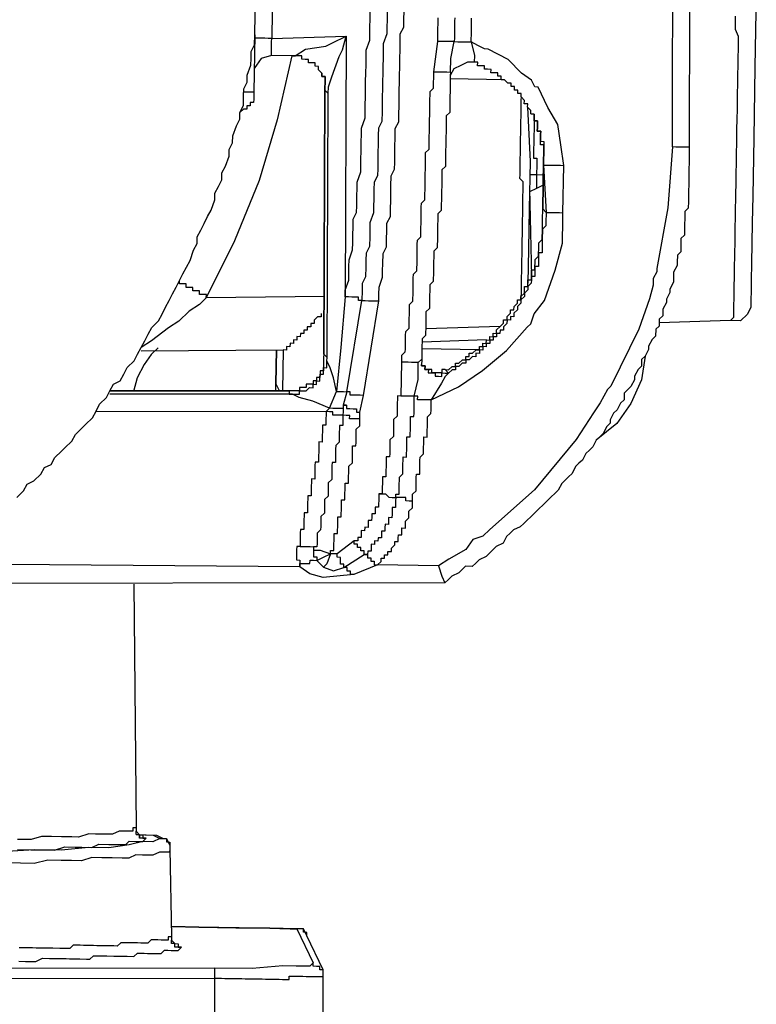
# Model space of a CAD drawing. Units: inches. Extents: x -84 to 88, y -6 to 113.
# Drawn here: x 11 to 12, y 79 to 80 of the extents above; entities that cross this region are included whole.
import ezdxf

# ---------------------------------------------------------------- set-up
doc = ezdxf.new("R2010")
doc.units = ezdxf.units.IN
doc.header["$MEASUREMENT"] = 0

# ---------------------------------------------------------------- blocks, each defined once
blk = doc.blocks.new('PeakFlow C top')
at = {"color": 9, "flags": 128}
for points in [[(-19.9431, 41.3855), (-19.9354, 41.3929), (-19.9315, 41.4003), (-19.9239, 41.404), (-19.9163, 41.4114), (-19.9124, 41.4188), (-19.9048, 41.4224), (-19.9009, 41.4299), (-19.8933, 41.4373), (-19.8895, 41.441), (-19.8818, 41.4484), (-19.8779, 41.4558), (-19.8703, 41.4632), (-19.8665, 41.4669), (-19.8588, 41.4743), (-19.8549, 41.4817), (-19.851, 41.4892), (-19.8434, 41.4966), (-19.8395, 41.504), (-19.8356, 41.5115), (-19.828, 41.5151), (-19.8241, 41.5226), (-19.8202, 41.53), (-19.8126, 41.5374), (-19.8087, 41.5449), (-19.8048, 41.5523), (-19.8009, 41.5598), (-19.797, 41.5672), (-19.7931, 41.5747), (-19.7855, 41.5821), (-19.7816, 41.5895), (-19.7777, 41.597), (-19.7738, 41.6044), (-19.7699, 41.6119), (-19.766, 41.6193), (-19.7622, 41.6268), (-19.7583, 41.6342), (-19.7544, 41.6417), (-19.7505, 41.6491), (-19.7465, 41.6603), (-19.7426, 41.6678), (-19.7425, 41.6753), (-19.7386, 41.6828), (-19.7347, 41.6902), (-19.7309, 41.6977), (-19.727, 41.7051), (-19.723, 41.7163), (-19.7229, 41.7239), (-19.719, 41.7313), (-19.7151, 41.7388), (-19.715, 41.7463), (-19.7111, 41.7537), (-19.7071, 41.7649), (-19.707, 41.7725), (-19.7031, 41.7799), (-19.703, 41.7874), (-19.699, 41.7986), (-19.6951, 41.8061), (-19.695, 41.8136), (-19.6911, 41.8211), (-19.6909, 41.8323), (-19.6908, 41.8399), (-19.6869, 41.8473), (-19.6868, 41.8548), (-19.6828, 41.866), (-19.6827, 41.8736), (-19.6826, 41.8811), (-19.6787, 41.8885), (-19.6785, 41.8998), (-19.6783, 41.9073), (-19.6782, 41.9148), (-19.678, 41.9261)], [(-19.1947, 42.2599), (-19.1956, 41.7749), (-19.1957, 41.7711), (-19.1958, 41.7636), (-19.1959, 41.7561), (-19.196, 41.7523), (-19.1961, 41.7448), (-19.1962, 41.7373), (-19.1963, 41.7335), (-19.1964, 41.726), (-19.1965, 41.7223), (-19.1966, 41.7147), (-19.1968, 41.7072), (-19.2006, 41.7035), (-19.2007, 41.696), (-19.2008, 41.6885), (-19.2009, 41.6847), (-19.201, 41.6772), (-19.2049, 41.6735), (-19.205, 41.666), (-19.2051, 41.6585), (-19.2089, 41.6548), (-19.2091, 41.6473), (-19.2091, 41.6435), (-19.213, 41.6361), (-19.2132, 41.6285), (-19.2132, 41.6248), (-19.2171, 41.6173), (-19.2172, 41.6136), (-19.2211, 41.6061), (-19.2211, 41.6024), (-19.225, 41.5949), (-19.2252, 41.5874), (-19.229, 41.5837), (-19.2291, 41.5762), (-19.2329, 41.5725), (-19.2331, 41.565), (-19.2369, 41.5613), (-19.2408, 41.5538), (-19.2408, 41.5501), (-19.2447, 41.5426), (-19.2486, 41.5389), (-19.2487, 41.5314), (-19.2525, 41.5277), (-19.2564, 41.5203), (-19.2565, 41.5165), (-19.2604, 41.509), (-19.2642, 41.5053), (-19.268, 41.5017), (-19.2681, 41.4941), (-19.272, 41.4904), (-19.2758, 41.483), (-19.2797, 41.4793), (-19.2836, 41.4718), (-19.2836, 41.4681), (-19.2874, 41.4644), (-19.2913, 41.4569), (-19.2952, 41.4532), (-19.299, 41.4495), (-19.3029, 41.4421), (-19.3067, 41.4384), (-19.3105, 41.4347), (-19.3144, 41.4273), (-19.3182, 41.4236), (-19.3221, 41.4199), (-19.3259, 41.4124), (-19.3298, 41.4087), (-19.3336, 41.405), (-19.3374, 41.4013), (-19.3413, 41.3939), (-19.3451, 41.3902), (-19.349, 41.3865), (-19.3528, 41.3828), (-19.3566, 41.3791), (-19.3643, 41.3717), (-19.3681, 41.368), (-19.3719, 41.3643), (-19.3757, 41.3606), (-19.3795, 41.3569), (-19.3834, 41.3532), (-19.391, 41.3496), (-19.3948, 41.3459), (-19.3986, 41.3422), (-19.4025, 41.3348), (-19.4101, 41.3312), (-19.4139, 41.3275), (-19.4177, 41.3238), (-19.4215, 41.3201), (-19.4291, 41.3164), (-19.433, 41.3127), (-19.4368, 41.3091), (-19.4443, 41.3092), (-19.4481, 41.3055), (-19.4519, 41.3018), (-19.4595, 41.2982), (-19.4634, 41.2945), (-19.4672, 41.2908), (-20.0726, 41.29)], [(-19.2144, 41.7752), (-19.2193, 41.7076), (-19.2318, 41.6401), (-19.2318, 41.6364), (-19.2357, 41.6289), (-19.2358, 41.6214), (-19.2399, 41.6064), (-19.2517, 41.5728), (-19.2829, 41.5094), (-19.2867, 41.5057), (-19.2906, 41.4983), (-19.2945, 41.4908), (-19.3022, 41.4797), (-19.3215, 41.4499), (-19.3676, 41.3943), (-19.4173, 41.3501), (-19.4249, 41.3427), (-19.4363, 41.3391), (-19.444, 41.328), (-19.463, 41.317), (-19.4744, 41.3097), (-19.542, 41.3109), (-19.5382, 41.3146), (-19.5381, 41.3183), (-19.5344, 41.3183), (-19.5343, 41.322), (-19.5306, 41.322), (-19.5305, 41.3257), (-19.5267, 41.3257), (-19.5267, 41.3294), (-19.5228, 41.3331), (-19.5228, 41.3369), (-19.519, 41.3368), (-19.519, 41.3406), (-19.5189, 41.3443), (-19.5151, 41.3443), (-19.5151, 41.348), (-19.515, 41.3518), (-19.5112, 41.3517), (-19.5112, 41.3555), (-19.5111, 41.3592), (-19.5073, 41.3629), (-19.5072, 41.3667), (-19.5072, 41.3704), (-19.5033, 41.3741), (-19.5033, 41.3779), (-19.5032, 41.3816), (-19.5031, 41.3854), (-19.5031, 41.3892), (-19.4992, 41.3929), (-19.4992, 41.3966), (-19.4991, 41.4004), (-19.4991, 41.4041), (-19.499, 41.4079), (-19.4989, 41.4117), (-19.4952, 41.4116), (-19.4951, 41.4153), (-19.495, 41.4191), (-19.495, 41.4229), (-19.4949, 41.4266), (-19.4948, 41.4304), (-19.491, 41.4341), (-19.4909, 41.4378), (-19.4909, 41.4416), (-19.4908, 41.4454), (-19.4908, 41.4491), (-19.4907, 41.4529), (-19.4869, 41.4528), (-19.4869, 41.4566), (-19.4868, 41.4603), (-19.4867, 41.4641), (-19.4867, 41.4678), (-19.4866, 41.4716), (-19.4865, 41.4754), (-19.4827, 41.4791), (-19.4826, 41.4828), (-19.4826, 41.4866), (-19.4825, 41.4903), (-19.4825, 41.4941), (-19.4521, 41.5086), (-19.4255, 41.5269), (-19.3988, 41.549), (-19.3758, 41.575), (-19.3719, 41.5787), (-19.368, 41.5899), (-19.3565, 41.6047), (-19.3446, 41.6383), (-19.3366, 41.6683), (-19.3364, 41.6758), (-19.3362, 41.6871), (-19.3361, 41.6946), (-19.336, 41.7021), (-19.3351, 41.7547), (-19.3384, 41.7774), (-19.3418, 41.8), (-19.3527, 41.819), (-19.3636, 41.8417), (-19.3674, 41.8418), (-19.371, 41.8494), (-19.3822, 41.8571), (-19.3969, 41.8724), (-19.4193, 41.884), (-19.4231, 41.8841), (-19.4305, 41.888), (-19.438, 41.8919), (-19.4379, 41.8956), (-19.4378, 41.8994), (-19.4378, 41.9032), (-19.4377, 41.9069), (-19.4376, 41.9107), (-19.4376, 41.9144), (-19.4375, 41.9182)], [(-19.4751, 41.9188), (-19.4752, 41.9151), (-19.4752, 41.9113), (-19.4753, 41.9076), (-19.4754, 41.9038), (-19.4754, 41.9001), (-19.4755, 41.8963), (-19.4756, 41.8925), (-19.4799, 41.8588), (-19.48, 41.855), (-19.48, 41.8513), (-19.4801, 41.8475), (-19.4802, 41.8437), (-19.4802, 41.84), (-19.484, 41.8363), (-19.4841, 41.8325), (-19.4842, 41.8288), (-19.4842, 41.825), (-19.4843, 41.8212), (-19.4844, 41.8175), (-19.4844, 41.8137), (-19.4845, 41.81), (-19.4846, 41.8062), (-19.4846, 41.8024), (-19.4847, 41.7987), (-19.4848, 41.7949), (-19.4848, 41.7912), (-19.4849, 41.7874), (-19.485, 41.7837), (-19.485, 41.7799), (-19.4851, 41.7761), (-19.4852, 41.7724), (-19.489, 41.7687), (-19.489, 41.7649), (-19.4891, 41.7612), (-19.4892, 41.7574), (-19.4892, 41.7536), (-19.4893, 41.7499), (-19.4894, 41.7461), (-19.4894, 41.7424), (-19.4895, 41.7386), (-19.4896, 41.7349), (-19.4896, 41.7311), (-19.4897, 41.7273), (-19.4898, 41.7236), (-19.4898, 41.7198), (-19.4899, 41.7161), (-19.4937, 41.7124), (-19.4938, 41.7086), (-19.4938, 41.7048), (-19.4939, 41.7011), (-19.494, 41.6973), (-19.494, 41.6936), (-19.4941, 41.6898), (-19.4942, 41.6861), (-19.4942, 41.6823), (-19.4943, 41.6785), (-19.4944, 41.6748), (-19.4982, 41.6711), (-19.4983, 41.6673), (-19.4983, 41.6636), (-19.4984, 41.6598), (-19.4984, 41.656), (-19.4985, 41.6523), (-19.4986, 41.6485), (-19.4986, 41.6448), (-19.4987, 41.641), (-19.4988, 41.6373), (-19.5026, 41.6336), (-19.5027, 41.6298), (-19.5027, 41.626), (-19.5028, 41.6223), (-19.5029, 41.6185), (-19.5029, 41.6148), (-19.503, 41.611), (-19.5031, 41.6072), (-19.5031, 41.6035), (-19.5069, 41.5998), (-19.507, 41.596), (-19.5071, 41.5923), (-19.5071, 41.5885), (-19.5072, 41.5848), (-19.5073, 41.581), (-19.5073, 41.5772), (-19.5074, 41.5735), (-19.5112, 41.5698), (-19.5113, 41.566), (-19.5114, 41.5623), (-19.5114, 41.5585), (-19.5115, 41.5548), (-19.5115, 41.551), (-19.5116, 41.5472), (-19.5154, 41.5435), (-19.5155, 41.5398), (-19.5156, 41.536), (-19.5162, 41.4984), (-19.52, 41.4985), (-19.52, 41.4947), (-19.5201, 41.491), (-19.5202, 41.4872), (-19.5202, 41.4835), (-19.5203, 41.4797), (-19.5204, 41.4759), (-19.5242, 41.4723), (-19.5243, 41.4685), (-19.5243, 41.4647), (-19.5244, 41.461), (-19.5245, 41.4572), (-19.5245, 41.4535), (-19.5283, 41.4498), (-19.5284, 41.446), (-19.5285, 41.4422), (-19.5285, 41.4385), (-19.5286, 41.4347), (-19.5287, 41.431), (-19.5324, 41.431), (-19.5325, 41.4273), (-19.5326, 41.4235), (-19.5326, 41.4198), (-19.5327, 41.416), (-19.5328, 41.4122), (-19.5328, 41.4085), (-19.5366, 41.4085), (-19.5366, 41.4048), (-19.5367, 41.401), (-19.5368, 41.3973), (-19.5368, 41.3935), (-19.5369, 41.3897), (-19.5407, 41.3898), (-19.5407, 41.3861), (-19.5408, 41.3823), (-19.5409, 41.3785), (-19.5409, 41.3748), (-19.5447, 41.3748), (-19.5447, 41.3711), (-19.5448, 41.3673), (-19.5486, 41.3674), (-19.5486, 41.3636), (-19.5487, 41.3599), (-19.5525, 41.3599), (-19.5525, 41.3562), (-19.5526, 41.3524), (-19.5563, 41.3525), (-19.5564, 41.3487), (-19.5602, 41.3488), (-19.5602, 41.345), (-19.5603, 41.3413), (-19.5641, 41.3413), (-19.5641, 41.3376), (-19.5679, 41.3376), (-19.5869, 41.3229), (-19.5945, 41.3231), (-19.5944, 41.3268), (-19.5906, 41.3268), (-19.5906, 41.3305), (-19.5905, 41.3343), (-19.5904, 41.338), (-19.5904, 41.3418), (-19.5903, 41.3456), (-19.5865, 41.3455), (-19.5865, 41.3492), (-19.5864, 41.353), (-19.5864, 41.3568), (-19.5863, 41.3605), (-19.5862, 41.3643), (-19.5825, 41.3642), (-19.5824, 41.368), (-19.5823, 41.3717), (-19.5823, 41.3755), (-19.5822, 41.3793), (-19.5821, 41.383), (-19.5784, 41.3829), (-19.5783, 41.3867), (-19.5783, 41.3905), (-19.5782, 41.3942), (-19.5781, 41.398), (-19.5781, 41.4017), (-19.5743, 41.4017), (-19.5742, 41.4054), (-19.5742, 41.4092), (-19.5741, 41.413), (-19.574, 41.4167), (-19.574, 41.4205), (-19.5701, 41.4242), (-19.5701, 41.4279), (-19.57, 41.4317), (-19.57, 41.4354), (-19.5699, 41.4392), (-19.5698, 41.443), (-19.5661, 41.4429), (-19.566, 41.4467), (-19.5659, 41.4504), (-19.5659, 41.4542), (-19.5658, 41.4579), (-19.5657, 41.4617), (-19.5619, 41.4654), (-19.5618, 41.4691), (-19.5618, 41.4729), (-19.5617, 41.4804), (-19.5576, 41.4991), (-19.5407, 41.6041), (-19.5406, 41.6117), (-19.5404, 41.6192), (-19.5365, 41.6304), (-19.5364, 41.6379), (-19.5362, 41.6454), (-19.536, 41.6567), (-19.5321, 41.6642), (-19.532, 41.6717), (-19.5318, 41.6829), (-19.5317, 41.6905), (-19.5278, 41.6979), (-19.5277, 41.7054), (-19.5275, 41.7167), (-19.5273, 41.7242), (-19.5272, 41.7317), (-19.527, 41.743), (-19.5231, 41.7505), (-19.523, 41.758), (-19.5228, 41.7693), (-19.5227, 41.7768), (-19.5225, 41.7843), (-19.5224, 41.7956), (-19.5185, 41.803), (-19.5183, 41.8106), (-19.5181, 41.8218), (-19.518, 41.8293), (-19.5179, 41.8369), (-19.5177, 41.8481), (-19.5176, 41.8557), (-19.5174, 41.8632), (-19.5172, 41.8745), (-19.5171, 41.882), (-19.517, 41.8895), (-19.5168, 41.9008), (-19.5129, 41.9082), (-19.5128, 41.9157), (-19.5126, 41.927)], [(-19.5576, 41.4991), (-19.5613, 41.4992), (-19.5651, 41.4993), (-19.5688, 41.4993), (-19.5726, 41.4994), (-19.5725, 41.5032), (-19.5763, 41.5032), (-19.5595, 41.6045), (-19.5633, 41.6045), (-19.5632, 41.6083), (-19.567, 41.6084), (-19.5707, 41.6084), (-19.5745, 41.6085), (-19.5782, 41.6085), (-19.5781, 41.6161), (-19.5741, 41.6273), (-19.574, 41.6348), (-19.5739, 41.6423), (-19.5738, 41.6498), (-19.5698, 41.661), (-19.5697, 41.6686), (-19.5695, 41.6761), (-19.5693, 41.6874), (-19.5692, 41.6949), (-19.5653, 41.7023), (-19.5652, 41.7098), (-19.565, 41.7211), (-19.5649, 41.7286), (-19.5647, 41.7362), (-19.5608, 41.7474), (-19.5607, 41.7549), (-19.5605, 41.7624), (-19.5604, 41.7699), (-19.5602, 41.7812), (-19.5601, 41.7887), (-19.5599, 41.7962), (-19.556, 41.8074), (-19.5559, 41.815), (-19.5557, 41.8225), (-19.5556, 41.83), (-19.5554, 41.8413), (-19.5553, 41.8488), (-19.5551, 41.8563), (-19.5549, 41.8676), (-19.5548, 41.8751), (-19.5547, 41.8826), (-19.5507, 41.8938), (-19.5506, 41.9014), (-19.5505, 41.9089), (-19.5503, 41.9164), (-19.5501, 41.9277)], [(-19.5314, 41.9273), (-19.5315, 41.9161), (-19.5317, 41.9085), (-19.5318, 41.901), (-19.5358, 41.8898), (-19.5359, 41.8823), (-19.536, 41.8748), (-19.5362, 41.8635), (-19.5363, 41.856), (-19.5365, 41.8485), (-19.5366, 41.841), (-19.5368, 41.8297), (-19.5369, 41.8222), (-19.5371, 41.8146), (-19.5373, 41.8034), (-19.5411, 41.7959), (-19.5413, 41.7884), (-19.5415, 41.7771), (-19.5416, 41.7696), (-19.5417, 41.7621), (-19.5419, 41.7508), (-19.5421, 41.7433), (-19.5459, 41.7358), (-19.5461, 41.7283), (-19.5463, 41.717), (-19.5464, 41.7095), (-19.5465, 41.702), (-19.5505, 41.6908), (-19.5506, 41.6833), (-19.5507, 41.6758), (-19.5509, 41.6645), (-19.5548, 41.657), (-19.555, 41.6495), (-19.5551, 41.642), (-19.5553, 41.6307), (-19.5592, 41.6233), (-19.5593, 41.6157), (-19.5595, 41.6045), (-19.5557, 41.6044), (-19.552, 41.6043), (-19.5482, 41.6043), (-19.5445, 41.6042), (-19.5407, 41.6041)], [(-19.1956, 41.7749), (-19.1993, 41.7749), (-19.2031, 41.775), (-19.2069, 41.7751), (-19.2106, 41.7751), (-19.2144, 41.7752), (-19.2135, 42.2602)], [(-19.6587, 41.9559), (-19.6597, 41.8957), (-19.577, 41.8981), (-19.5782, 41.6085), (-19.583, 41.5522), (-19.5876, 41.5034), (-19.5838, 41.5034), (-19.5801, 41.5033), (-19.5763, 41.5032), (-19.5803, 41.4883), (-19.5766, 41.4882), (-19.5766, 41.4844), (-19.5729, 41.4844), (-19.5691, 41.4843), (-19.5653, 41.4842), (-19.5654, 41.4805), (-19.5617, 41.4804)], [(-19.4563, 41.9185), (-19.4564, 41.9148), (-19.4564, 41.911), (-19.4565, 41.9072), (-19.4566, 41.9035), (-19.4566, 41.8997), (-19.4567, 41.896), (-19.4568, 41.8922), (-19.453, 41.8921), (-19.4492, 41.8921), (-19.4455, 41.892), (-19.4417, 41.8919), (-19.438, 41.8919), (-19.4345, 41.8768), (-19.4346, 41.8693)], [(-19.1212, 41.9466), (-19.1226, 41.8639), (-19.124, 41.7849), (-19.1251, 41.721), (-19.1256, 41.6909), (-19.126, 41.6684), (-19.1264, 41.6458), (-19.1267, 41.627), (-19.1269, 41.6158), (-19.1271, 41.6045), (-19.1272, 41.597), (-19.1311, 41.5895), (-19.1388, 41.5821), (-19.15, 41.5823), (-19.1462, 41.586), (-19.1462, 41.5898), (-19.1461, 41.5935), (-19.146, 41.5973), (-19.146, 41.6011), (-19.1459, 41.6048), (-19.1458, 41.6086), (-19.1458, 41.6123), (-19.1457, 41.6161), (-19.1456, 41.6199), (-19.1456, 41.6236), (-19.1455, 41.6274), (-19.1454, 41.6311), (-19.1454, 41.6349), (-19.1453, 41.6387), (-19.1452, 41.6424), (-19.1452, 41.6462), (-19.1451, 41.6499), (-19.145, 41.6537), (-19.145, 41.6574), (-19.1449, 41.6612), (-19.1448, 41.665), (-19.1447, 41.6725), (-19.1447, 41.6762), (-19.1446, 41.68), (-19.1445, 41.6838), (-19.1445, 41.6875), (-19.1443, 41.695), (-19.1443, 41.6988), (-19.1442, 41.7026), (-19.1441, 41.7101), (-19.144, 41.7138), (-19.1439, 41.7213), (-19.1438, 41.7251), (-19.1437, 41.7326), (-19.1436, 41.7364), (-19.1435, 41.7439), (-19.1434, 41.7477), (-19.1433, 41.7552), (-19.1432, 41.7589), (-19.1431, 41.7665), (-19.143, 41.7702), (-19.1429, 41.7777), (-19.1428, 41.7852), (-19.1427, 41.789), (-19.1426, 41.7965), (-19.1424, 41.804), (-19.1424, 41.8078), (-19.1422, 41.8153), (-19.1421, 41.8228), (-19.142, 41.8304), (-19.1419, 41.8379), (-19.1418, 41.8416), (-19.1417, 41.8491), (-19.1415, 41.8567), (-19.1414, 41.8642), (-19.1413, 41.8717), (-19.1412, 41.8755), (-19.1411, 41.883), (-19.1409, 41.8905), (-19.1408, 41.898), (-19.1444, 41.9056), (-19.1443, 41.9131), (-19.1442, 41.9206)], [(-19.6785, 41.8998), (-19.6796, 41.8359), (-19.6833, 41.836), (-19.6871, 41.836), (-19.6909, 41.8361)], [(-19.6375, 41.8765), (-19.6601, 41.8769), (-19.66, 41.8807), (-19.6599, 41.8844), (-19.6599, 41.8882), (-19.6598, 41.892), (-19.6597, 41.8957), (-19.6635, 41.8958), (-19.6673, 41.8959), (-19.671, 41.8959), (-19.6748, 41.896), (-19.6785, 41.896)], [(-19.5954, 41.4848), (-19.6141, 41.4926), (-19.6291, 41.4966), (-19.6365, 41.5005), (-19.6403, 41.5006), (-19.6365, 41.5005), (-19.6327, 41.5005), (-19.629, 41.5004), (-19.6289, 41.5041), (-19.6252, 41.5041), (-19.6214, 41.504), (-19.6176, 41.5077), (-19.6138, 41.5076), (-19.6138, 41.5114), (-19.61, 41.5113), (-19.6099, 41.5151), (-19.6062, 41.515), (-19.6061, 41.5188), (-19.606, 41.5225), (-19.6023, 41.5225), (-19.6022, 41.5262), (-19.6022, 41.53), (-19.5984, 41.5299), (-19.5983, 41.5337), (-19.5983, 41.5375), (-19.5982, 41.5412), (-19.6019, 41.545), (-19.6006, 41.8383), (-19.5969, 41.8345), (-19.6006, 41.8383), (-19.6005, 41.8421), (-19.6004, 41.8458), (-19.6004, 41.8496), (-19.6003, 41.8533), (-19.6041, 41.8534), (-19.604, 41.8572), (-19.6077, 41.861), (-19.6076, 41.8647), (-19.6114, 41.8648), (-19.6113, 41.8686), (-19.6151, 41.8686), (-19.6188, 41.8687), (-19.6188, 41.8725), (-19.6225, 41.8725), (-19.6263, 41.8726), (-19.6262, 41.8763), (-19.63, 41.8764), (-19.6338, 41.8765), (-19.6375, 41.8765), (-19.6338, 41.8765), (-19.6223, 41.8838), (-19.5997, 41.8872), (-19.5921, 41.8908), (-19.577, 41.8981)], [(-19.5803, 41.4883), (-19.5804, 41.4845), (-19.5841, 41.4846), (-19.5879, 41.4846), (-19.5917, 41.4847), (-19.5954, 41.4848), (-19.5876, 41.5034), (-19.5911, 41.5185), (-19.5946, 41.5299), (-19.5983, 41.5375), (-19.5982, 41.5412), (-19.5969, 41.8345), (-19.5967, 41.842), (-19.5928, 41.8532), (-19.5849, 41.8756), (-19.581, 41.8831), (-19.577, 41.8981)], [(-19.4799, 41.8588), (-19.4761, 41.8587), (-19.4724, 41.8586), (-19.4686, 41.8586), (-19.4649, 41.8585), (-19.4611, 41.8584), (-19.4608, 41.8735), (-19.4568, 41.8922), (-19.4605, 41.8923), (-19.4643, 41.8923), (-19.468, 41.8924), (-19.4718, 41.8925), (-19.4756, 41.8925)], [(-19.6375, 41.8765), (-19.6538, 41.8054), (-19.6738, 41.738), (-19.7012, 41.6708), (-19.7324, 41.6075), (-19.7323, 41.6112), (-19.7361, 41.6113), (-19.7399, 41.6113), (-19.7398, 41.6151), (-19.7436, 41.6152), (-19.7473, 41.6152), (-19.7473, 41.619), (-19.751, 41.6191), (-19.7548, 41.6191), (-19.7547, 41.6229), (-19.7585, 41.623), (-19.7622, 41.623), (-19.7622, 41.6268)], [(-19.6601, 41.8769), (-19.6714, 41.8734), (-19.6791, 41.8622)], [(-19.3717, 41.8118), (-19.3716, 41.8155), (-19.3753, 41.8194), (-19.3752, 41.8231), (-19.379, 41.8232), (-19.3789, 41.8269), (-19.3826, 41.8308), (-19.3826, 41.8345), (-19.3863, 41.8346), (-19.3862, 41.8383), (-19.39, 41.8384), (-19.3899, 41.8422), (-19.3937, 41.8422), (-19.3936, 41.846), (-19.3974, 41.8461), (-19.4011, 41.8499), (-19.4048, 41.8499), (-19.4048, 41.8537), (-19.4085, 41.8538), (-19.4085, 41.8575), (-19.4122, 41.8576), (-19.416, 41.8577), (-19.4159, 41.8614), (-19.4197, 41.8615), (-19.4234, 41.8616), (-19.4234, 41.8653), (-19.4271, 41.8654), (-19.4309, 41.8654), (-19.4308, 41.8692), (-19.4346, 41.8693), (-19.4421, 41.8694), (-19.4497, 41.8658), (-19.4573, 41.8621), (-19.4612, 41.8547)], [(-19.604, 41.8572), (-19.6041, 41.8534), (-19.6003, 41.8533), (-19.6004, 41.8496), (-19.6004, 41.8458), (-19.6005, 41.8421), (-19.6006, 41.8383), (-19.6019, 41.545), (-19.602, 41.5413), (-19.602, 41.5375), (-19.6021, 41.5338), (-19.6022, 41.53), (-19.6022, 41.5262), (-19.606, 41.5263), (-19.606, 41.5225), (-19.6061, 41.5188), (-19.6099, 41.5189), (-19.6099, 41.5151), (-19.6137, 41.5152), (-19.6138, 41.5114), (-19.6175, 41.5115), (-19.6213, 41.5115), (-19.6213, 41.5078), (-19.6251, 41.5078), (-19.6289, 41.5079), (-19.6289, 41.5041), (-19.6327, 41.5042), (-19.6364, 41.5043), (-19.6402, 41.5043), (-19.8395, 41.504), (-19.6402, 41.5043), (-19.6403, 41.5006), (-19.8396, 41.5003)], [(-19.4611, 41.8584), (-19.4612, 41.8547), (-19.4612, 41.8509), (-19.4613, 41.8472), (-19.4614, 41.8434), (-19.4614, 41.8396), (-19.4615, 41.8359), (-19.4616, 41.8321), (-19.4616, 41.8284), (-19.4617, 41.8246), (-19.4618, 41.8209), (-19.4618, 41.8171), (-19.4619, 41.8133), (-19.4657, 41.8096), (-19.4658, 41.8059), (-19.4658, 41.8021), (-19.4659, 41.7984), (-19.466, 41.7946), (-19.466, 41.7908), (-19.4661, 41.7871), (-19.4662, 41.7833), (-19.4662, 41.7796), (-19.4663, 41.7758), (-19.4664, 41.7721), (-19.4664, 41.7683), (-19.4665, 41.7645), (-19.4666, 41.7608), (-19.4666, 41.757), (-19.4667, 41.7533), (-19.4705, 41.7496), (-19.4706, 41.7458), (-19.4706, 41.742), (-19.4707, 41.7383), (-19.4708, 41.7345), (-19.4708, 41.7308), (-19.4709, 41.727), (-19.471, 41.7233), (-19.471, 41.7195), (-19.4711, 41.7157), (-19.4712, 41.712), (-19.4712, 41.7082), (-19.4713, 41.7045), (-19.4751, 41.7008), (-19.4752, 41.697), (-19.4752, 41.6932), (-19.4753, 41.6895), (-19.4754, 41.6857), (-19.4754, 41.682), (-19.4755, 41.6782), (-19.4756, 41.6745), (-19.4756, 41.6707), (-19.4757, 41.6669), (-19.4758, 41.6632), (-19.4796, 41.6595), (-19.4797, 41.6557), (-19.4797, 41.652), (-19.4798, 41.6482), (-19.4798, 41.6444), (-19.4799, 41.6407), (-19.48, 41.6369), (-19.48, 41.6332), (-19.4801, 41.6294), (-19.4802, 41.6257), (-19.484, 41.622), (-19.4841, 41.6182), (-19.4841, 41.6144), (-19.4842, 41.6107), (-19.4843, 41.6069), (-19.4843, 41.6032), (-19.4844, 41.5994), (-19.4845, 41.5956), (-19.4883, 41.592), (-19.4883, 41.5882), (-19.4884, 41.5844), (-19.4885, 41.5807), (-19.4885, 41.5769), (-19.4886, 41.5732), (-19.4887, 41.5694), (-19.4887, 41.5656), (-19.4926, 41.5619), (-19.4926, 41.5582), (-19.4927, 41.5544), (-19.4928, 41.5507), (-19.4928, 41.5469), (-19.4929, 41.5431), (-19.4929, 41.5394), (-19.4968, 41.5357)], [(-19.4011, 41.8499), (-19.4612, 41.8509)], [(-19.6796, 41.8359), (-19.6796, 41.8321), (-19.6797, 41.8284), (-19.6798, 41.8246), (-19.6835, 41.8247), (-19.6836, 41.8209), (-19.6874, 41.821), (-19.6874, 41.8172), (-19.6912, 41.8173), (-19.695, 41.8136)], [(-19.3826, 41.8308), (-19.3827, 41.827), (-19.3828, 41.8232), (-19.3828, 41.8195), (-19.3829, 41.8157), (-19.3829, 41.812), (-19.383, 41.8082), (-19.3831, 41.8045), (-19.3831, 41.8007), (-19.3832, 41.7969), (-19.3833, 41.7932), (-19.3833, 41.7894), (-19.3834, 41.7857), (-19.3835, 41.7819), (-19.3835, 41.7781), (-19.3836, 41.7744), (-19.3837, 41.7706), (-19.3837, 41.7669), (-19.3838, 41.7631), (-19.3839, 41.7593), (-19.3839, 41.7556), (-19.384, 41.7518), (-19.3841, 41.7481), (-19.3841, 41.7443), (-19.3842, 41.7405), (-19.3805, 41.7367), (-19.3806, 41.733), (-19.3806, 41.7292), (-19.3807, 41.7254), (-19.3808, 41.7217), (-19.3808, 41.7179), (-19.3809, 41.7142), (-19.3809, 41.7104), (-19.381, 41.7067), (-19.3811, 41.7029), (-19.3811, 41.6991), (-19.3812, 41.6954), (-19.3813, 41.6916), (-19.3813, 41.6879), (-19.3814, 41.6841), (-19.3815, 41.6803), (-19.3815, 41.6766), (-19.3816, 41.6728), (-19.3817, 41.6691), (-19.3817, 41.6653), (-19.3818, 41.6615), (-19.3819, 41.6578), (-19.3819, 41.654), (-19.382, 41.6503), (-19.3821, 41.6465), (-19.3821, 41.6428), (-19.3822, 41.639), (-19.3822, 41.6352), (-19.3823, 41.6315), (-19.3824, 41.6277), (-19.3824, 41.624), (-19.3825, 41.6202), (-19.3826, 41.6164), (-19.3826, 41.6127), (-19.3827, 41.6089), (-19.3828, 41.6052)], [(-19.3753, 41.8194), (-19.3726, 41.7591), (-19.3735, 41.7065), (-19.3743, 41.6614), (-19.3749, 41.6238)], [(-19.4668, 41.5277), (-19.4631, 41.5276), (-19.4592, 41.5313), (-19.4555, 41.5312), (-19.4554, 41.535), (-19.4517, 41.5349), (-19.4478, 41.5386), (-19.4441, 41.5385), (-19.444, 41.5423), (-19.4403, 41.5422), (-19.4402, 41.546), (-19.4364, 41.5459), (-19.4326, 41.5496), (-19.4289, 41.5496), (-19.4288, 41.5533), (-19.425, 41.5533), (-19.425, 41.557), (-19.4212, 41.5569), (-19.4211, 41.5607), (-19.4174, 41.5606), (-19.4173, 41.5644), (-19.4136, 41.5643), (-19.4135, 41.5681), (-19.4097, 41.568), (-19.4097, 41.5718), (-19.4058, 41.5755), (-19.402, 41.5792), (-19.402, 41.5829), (-19.3982, 41.5829), (-19.3981, 41.5866), (-19.3943, 41.5903), (-19.3942, 41.5941), (-19.3905, 41.594), (-19.3904, 41.5978), (-19.3866, 41.6015), (-19.3865, 41.6052), (-19.3828, 41.6052), (-19.3827, 41.6089), (-19.3789, 41.6126), (-19.3788, 41.6164), (-19.3787, 41.6201), (-19.375, 41.6201), (-19.3749, 41.6238), (-19.3749, 41.6276), (-19.3711, 41.6275), (-19.371, 41.6313), (-19.371, 41.635), (-19.3709, 41.6388), (-19.3671, 41.6387), (-19.3671, 41.6425), (-19.367, 41.6463), (-19.367, 41.65), (-19.3631, 41.6537), (-19.3631, 41.6575), (-19.363, 41.6612), (-19.3629, 41.665), (-19.3629, 41.6687), (-19.359, 41.6724), (-19.359, 41.6762), (-19.3589, 41.68), (-19.3588, 41.6837), (-19.3588, 41.6875), (-19.3587, 41.6912), (-19.3587, 41.695), (-19.3586, 41.6987), (-19.3585, 41.7025), (-19.3585, 41.7063), (-19.3575, 41.7589), (-19.3575, 41.7626), (-19.3574, 41.7664), (-19.3574, 41.7702), (-19.3573, 41.7739), (-19.3572, 41.7777), (-19.361, 41.7777), (-19.3609, 41.7815), (-19.3608, 41.7853), (-19.3608, 41.789), (-19.3607, 41.7928), (-19.3645, 41.7928), (-19.3644, 41.7966), (-19.3643, 41.8004), (-19.3643, 41.8041), (-19.368, 41.8042), (-19.368, 41.8079), (-19.3679, 41.8117), (-19.3717, 41.8118), (-19.3716, 41.8155)], [(-19.3576, 41.7551), (-19.3575, 41.7589), (-19.3575, 41.7626), (-19.3574, 41.7664), (-19.3574, 41.7702), (-19.3573, 41.7739), (-19.3572, 41.7777), (-19.361, 41.7777), (-19.3609, 41.7815), (-19.3608, 41.7853), (-19.3608, 41.789), (-19.3607, 41.7928), (-19.3645, 41.7928), (-19.3644, 41.7966), (-19.3643, 41.8004), (-19.3643, 41.8041), (-19.368, 41.8042), (-19.368, 41.8079), (-19.3679, 41.8117), (-19.3717, 41.8118), (-19.3716, 41.8155)], [(-19.3717, 41.8118), (-19.3679, 41.8117), (-19.368, 41.8079), (-19.368, 41.8042), (-19.3643, 41.8041), (-19.3643, 41.8004), (-19.3644, 41.7966), (-19.3645, 41.7928), (-19.3607, 41.7928), (-19.3608, 41.789), (-19.3608, 41.7853), (-19.3609, 41.7815), (-19.3572, 41.7814), (-19.3572, 41.7777), (-19.3573, 41.7739), (-19.3574, 41.7702), (-19.3574, 41.7664), (-19.3575, 41.7626), (-19.3575, 41.7589), (-19.3576, 41.7551), (-19.3539, 41.7551), (-19.3501, 41.755), (-19.3463, 41.7549), (-19.3426, 41.7549), (-19.3388, 41.7548), (-19.3351, 41.7547)], [(-19.368, 41.8042), (-19.3681, 41.8004), (-19.3682, 41.7967), (-19.3682, 41.7929), (-19.3683, 41.7892), (-19.3684, 41.7854), (-19.3684, 41.7816), (-19.3685, 41.7779), (-19.3686, 41.7741), (-19.3686, 41.7704), (-19.3687, 41.7666), (-19.3688, 41.7628), (-19.365, 41.7628), (-19.3651, 41.759), (-19.3651, 41.7553), (-19.3652, 41.7515), (-19.3653, 41.7477), (-19.3653, 41.744), (-19.3691, 41.744), (-19.3728, 41.7441)], [(-19.3575, 41.7589), (-19.3585, 41.7063), (-19.3548, 41.7024)], [(-19.3576, 41.7551), (-19.3548, 41.7024), (-19.351, 41.7024), (-19.3472, 41.7023), (-19.3435, 41.7022), (-19.3397, 41.7022), (-19.336, 41.7021)], [(-19.3578, 41.7439), (-19.3653, 41.744), (-19.3654, 41.7402), (-19.3655, 41.7365), (-19.3655, 41.7327), (-19.3656, 41.7289), (-19.3732, 41.7253)], [(-19.358, 41.7326), (-19.3656, 41.7289)], [(-19.3731, 41.7291), (-19.371, 41.6313)], [(-19.3548, 41.7024), (-19.3548, 41.6987), (-19.3549, 41.6949), (-19.355, 41.6912), (-19.355, 41.6874), (-19.3588, 41.6837), (-19.3589, 41.68), (-19.359, 41.6762), (-19.359, 41.6724), (-19.3591, 41.6687), (-19.3592, 41.6649), (-19.3592, 41.6612), (-19.3593, 41.6574), (-19.3631, 41.6575), (-19.3631, 41.6537), (-19.3632, 41.6499), (-19.3633, 41.6462), (-19.3633, 41.6424), (-19.3671, 41.6425), (-19.3671, 41.6387), (-19.3672, 41.635), (-19.3673, 41.6312), (-19.371, 41.6313), (-19.3711, 41.6275), (-19.3712, 41.6238), (-19.375, 41.6201), (-19.3751, 41.6163), (-19.3789, 41.6126), (-19.3789, 41.6089), (-19.3828, 41.6052), (-19.3828, 41.6014), (-19.3867, 41.5977), (-19.3867, 41.594), (-19.3905, 41.5903), (-19.3906, 41.5865), (-19.3944, 41.5866), (-19.3944, 41.5828), (-19.3982, 41.5829), (-19.3983, 41.5791), (-19.4021, 41.5754), (-19.4021, 41.5717), (-19.4059, 41.5717), (-19.406, 41.568), (-19.4097, 41.568), (-19.4098, 41.5643), (-19.4136, 41.5643), (-19.4136, 41.5606), (-19.4174, 41.5606), (-19.4174, 41.5569), (-19.4212, 41.5569), (-19.4213, 41.5532), (-19.425, 41.5533), (-19.4251, 41.5495), (-19.4289, 41.5496), (-19.4289, 41.5458), (-19.4327, 41.5459), (-19.4327, 41.5421), (-19.4365, 41.5422), (-19.4403, 41.5385), (-19.4441, 41.5385), (-19.4441, 41.5348), (-19.4479, 41.5349), (-19.4517, 41.5312), (-19.4555, 41.5312), (-19.4556, 41.5275), (-19.4593, 41.5275), (-19.4631, 41.5238), (-19.467, 41.5201), (-19.4709, 41.5127), (-19.4825, 41.4941), (-19.4862, 41.4942), (-19.49, 41.4942), (-19.4937, 41.4943), (-19.4975, 41.4943), (-19.4974, 41.4981), (-19.5012, 41.4982), (-19.4971, 41.5169), (-19.4968, 41.5357), (-19.5005, 41.5358), (-19.5043, 41.5358), (-19.5081, 41.5359), (-19.5118, 41.536), (-19.5156, 41.536)], [(-19.4668, 41.5277), (-19.4631, 41.5276), (-19.4592, 41.5313), (-19.4555, 41.5312), (-19.4554, 41.535), (-19.4517, 41.5349), (-19.4478, 41.5386), (-19.4441, 41.5385), (-19.444, 41.5423), (-19.4403, 41.5422), (-19.4402, 41.546), (-19.4364, 41.5459), (-19.4326, 41.5496), (-19.4289, 41.5496), (-19.4288, 41.5533), (-19.425, 41.5533), (-19.425, 41.557), (-19.4212, 41.5569), (-19.4211, 41.5607), (-19.4174, 41.5606), (-19.4173, 41.5644), (-19.4136, 41.5643), (-19.4135, 41.5681), (-19.4097, 41.568), (-19.4097, 41.5718), (-19.4058, 41.5755), (-19.402, 41.5792), (-19.402, 41.5829), (-19.3982, 41.5829), (-19.3981, 41.5866), (-19.3943, 41.5903), (-19.3942, 41.5941), (-19.3905, 41.594), (-19.3904, 41.5978), (-19.3866, 41.6015), (-19.3865, 41.6052), (-19.3828, 41.6052), (-19.3827, 41.6089), (-19.3789, 41.6126), (-19.3788, 41.6164), (-19.3787, 41.6201), (-19.375, 41.6201), (-19.3749, 41.6238), (-19.3749, 41.6276), (-19.3711, 41.6275), (-19.371, 41.6313), (-19.371, 41.635), (-19.3709, 41.6388), (-19.3671, 41.6387), (-19.3671, 41.6425), (-19.367, 41.6463), (-19.367, 41.65), (-19.3631, 41.6537), (-19.3631, 41.6575), (-19.363, 41.6612), (-19.3629, 41.665), (-19.3629, 41.6687), (-19.359, 41.6724), (-19.359, 41.6762), (-19.3589, 41.68), (-19.3588, 41.6837), (-19.3588, 41.6875), (-19.3587, 41.6912), (-19.3587, 41.695), (-19.3586, 41.6987), (-19.3585, 41.7025), (-19.3585, 41.7063)], [(-19.6008, 41.6089), (-19.7324, 41.6075), (-19.7401, 41.6001), (-19.7515, 41.5927), (-19.7629, 41.5817), (-19.7743, 41.5743), (-19.7934, 41.5596), (-19.8048, 41.5523)], [(-19.6049, 41.5902), (-19.6049, 41.5865), (-19.6087, 41.5865), (-19.6125, 41.5828), (-19.6126, 41.5791), (-19.6163, 41.5791), (-19.6164, 41.5754), (-19.6202, 41.5754), (-19.6202, 41.5717), (-19.624, 41.5717), (-19.6241, 41.568), (-19.6278, 41.568), (-19.6279, 41.5643), (-19.6316, 41.5644), (-19.6317, 41.5606), (-19.6355, 41.5607), (-19.6355, 41.5569), (-19.6393, 41.557), (-19.6394, 41.5532), (-19.6431, 41.5533), (-19.6432, 41.5495), (-19.6469, 41.5496), (-19.6477, 41.5045)], [(-19.15, 41.5823), (-19.229, 41.5799)], [(-19.4058, 41.5755), (-19.4886, 41.5732)], [(-19.4211, 41.5607), (-19.4926, 41.5582)], [(-19.786, 41.552), (-19.7937, 41.5446), (-19.8014, 41.5335), (-19.8092, 41.5185), (-19.8132, 41.5036)], [(-19.8049, 41.5486), (-19.6469, 41.5496)], [(-19.6552, 41.5046), (-19.6552, 41.5084), (-19.6551, 41.5121), (-19.6545, 41.5497)], [(-19.6545, 41.5497), (-19.6551, 41.5121), (-19.6515, 41.5045)], [(-19.4289, 41.5496), (-19.4928, 41.5507)], [(-19.4929, 41.5394), (-19.4931, 41.5319)], [(-19.4931, 41.5319), (-19.4893, 41.5318), (-19.4894, 41.528), (-19.4856, 41.528), (-19.4857, 41.5242), (-19.4819, 41.5242), (-19.4782, 41.5241), (-19.4782, 41.5203), (-19.4745, 41.5203), (-19.4707, 41.5202), (-19.4707, 41.524), (-19.4669, 41.5239), (-19.4631, 41.5238), (-19.4668, 41.5277), (-19.4706, 41.5277), (-19.4707, 41.524), (-19.4744, 41.524), (-19.4782, 41.5241), (-19.4819, 41.5242), (-19.4819, 41.5279), (-19.4856, 41.528), (-19.4894, 41.528), (-19.4893, 41.5318), (-19.4931, 41.5319), (-19.493, 41.5356)], [(-19.2447, 41.5426), (-19.2489, 41.5164), (-19.2607, 41.4902), (-19.2761, 41.468), (-19.299, 41.4495)], [(-19.6552, 41.5046), (-19.6552, 41.5084), (-19.6551, 41.5121)], [(-19.5407, 41.3898), (-19.5369, 41.3897), (-19.5331, 41.3897), (-19.5294, 41.3859), (-19.5257, 41.3858), (-19.5219, 41.3857), (-19.5219, 41.3895), (-19.5181, 41.3894), (-19.518, 41.3932), (-19.518, 41.3969), (-19.5179, 41.4007), (-19.5178, 41.4045), (-19.5178, 41.4082), (-19.514, 41.4119), (-19.5139, 41.4157), (-19.5138, 41.4194), (-19.5138, 41.4232), (-19.5137, 41.4269), (-19.5136, 41.4307), (-19.5099, 41.4306), (-19.5098, 41.4344), (-19.5097, 41.4382), (-19.5097, 41.4419), (-19.5096, 41.4457), (-19.5095, 41.4494), (-19.5095, 41.4532), (-19.5057, 41.4531), (-19.5057, 41.4569), (-19.5056, 41.4606), (-19.5055, 41.4644), (-19.5055, 41.4682), (-19.5054, 41.4719), (-19.5053, 41.4757), (-19.5016, 41.4756), (-19.5015, 41.4794), (-19.5014, 41.4831), (-19.5014, 41.4869), (-19.5013, 41.4907), (-19.5012, 41.4944), (-19.5012, 41.4982), (-19.5049, 41.4982), (-19.5087, 41.4983), (-19.5125, 41.4984), (-19.5162, 41.4984)], [(-19.8549, 41.4817), (-19.5992, 41.4811), (-19.5993, 41.4773), (-19.5994, 41.4736), (-19.5994, 41.4698), (-19.5995, 41.466), (-19.6033, 41.4661), (-19.6033, 41.4623), (-19.6034, 41.4586), (-19.6035, 41.4548), (-19.6035, 41.4511), (-19.6036, 41.4473), (-19.6073, 41.4474), (-19.6074, 41.4436), (-19.6075, 41.4399), (-19.6075, 41.4361), (-19.6076, 41.4323), (-19.6077, 41.4286), (-19.6077, 41.4248), (-19.6115, 41.4249), (-19.6116, 41.4211), (-19.6116, 41.4174), (-19.6117, 41.4136), (-19.6118, 41.4098), (-19.6118, 41.4061), (-19.6156, 41.4062), (-19.6156, 41.4024), (-19.6157, 41.3986), (-19.6158, 41.3949), (-19.6158, 41.3911), (-19.6159, 41.3874), (-19.6197, 41.3874), (-19.6197, 41.3837), (-19.6198, 41.3799), (-19.6199, 41.3761), (-19.6199, 41.3724), (-19.62, 41.3686), (-19.6237, 41.3687), (-19.6238, 41.3649), (-19.6239, 41.3612), (-19.6239, 41.3574), (-19.624, 41.3537), (-19.6241, 41.3499), (-19.6278, 41.35), (-19.6279, 41.3462), (-19.628, 41.3424), (-19.628, 41.3387), (-19.6281, 41.3349), (-19.6282, 41.3312), (-19.6244, 41.3311), (-19.6206, 41.331), (-19.6169, 41.331), (-19.6131, 41.3309), (-19.6132, 41.3272), (-19.6133, 41.3234), (-19.6133, 41.3196), (-19.6096, 41.3196), (-19.6096, 41.3158), (-19.602, 41.3194), (-19.5945, 41.3231), (-19.5984, 41.3119), (-19.6022, 41.3082), (-19.591, 41.3042), (-19.5797, 41.3078), (-19.5796, 41.3115), (-19.5834, 41.3116), (-19.5833, 41.3154), (-19.5832, 41.3191), (-19.587, 41.3192), (-19.5869, 41.3229)], [(-19.5805, 41.477), (-19.5843, 41.4771), (-19.588, 41.4771), (-19.5918, 41.4772), (-19.5917, 41.4809), (-19.5955, 41.481), (-19.5992, 41.4811), (-19.5954, 41.4848)], [(-19.5766, 41.4882), (-19.5803, 41.4883), (-19.5804, 41.4845), (-19.5804, 41.4807), (-19.5805, 41.477), (-19.5806, 41.4732), (-19.5806, 41.4695)], [(-19.5618, 41.4729), (-19.5655, 41.473), (-19.5693, 41.473), (-19.5731, 41.4731), (-19.573, 41.4769), (-19.5768, 41.4769), (-19.5805, 41.477), (-19.5806, 41.4732), (-19.5806, 41.4695), (-19.5807, 41.4657), (-19.5845, 41.4658), (-19.5845, 41.462), (-19.5846, 41.4583), (-19.5847, 41.4545), (-19.5847, 41.4507), (-19.5848, 41.447), (-19.5886, 41.4433), (-19.5887, 41.4395), (-19.5887, 41.4358), (-19.5888, 41.432), (-19.5889, 41.4283), (-19.5889, 41.4245), (-19.5927, 41.4246), (-19.5928, 41.4208), (-19.5928, 41.417), (-19.5929, 41.4133), (-19.593, 41.4095), (-19.593, 41.4058), (-19.5968, 41.4021), (-19.5969, 41.3983), (-19.597, 41.3946), (-19.597, 41.3908), (-19.5971, 41.387), (-19.6009, 41.3833), (-19.601, 41.3796), (-19.6011, 41.3758), (-19.6011, 41.3721), (-19.6012, 41.3683), (-19.605, 41.3646), (-19.6051, 41.3609), (-19.6051, 41.3571), (-19.6052, 41.3533), (-19.6053, 41.3496), (-19.6091, 41.3459), (-19.6092, 41.3421), (-19.6092, 41.3384), (-19.6093, 41.3346), (-19.6094, 41.3308), (-19.6131, 41.3309), (-19.6132, 41.3272), (-19.6057, 41.327), (-19.5945, 41.3231)], [(-19.5032, 41.3816), (-19.507, 41.3817), (-19.5107, 41.3818), (-19.5107, 41.3855), (-19.5144, 41.3856), (-19.5182, 41.3857), (-19.5219, 41.3857), (-19.522, 41.382), (-19.5221, 41.3782), (-19.5221, 41.3745), (-19.5259, 41.3745), (-19.526, 41.3708), (-19.526, 41.367), (-19.5261, 41.3632), (-19.5298, 41.3633), (-19.5299, 41.3595), (-19.53, 41.3558), (-19.5337, 41.3559), (-19.5338, 41.3521), (-19.5339, 41.3483), (-19.5376, 41.3484), (-19.5377, 41.3446), (-19.5377, 41.3409), (-19.5415, 41.3409), (-19.5416, 41.3372), (-19.5453, 41.3373), (-19.5454, 41.3335), (-19.5492, 41.3336), (-19.5492, 41.3298), (-19.5493, 41.326), (-19.553, 41.3261), (-19.5531, 41.3223), (-19.5569, 41.3224), (-19.5531, 41.3223), (-19.5532, 41.3186), (-19.5494, 41.3185), (-19.5495, 41.3148), (-19.5457, 41.3147), (-19.5458, 41.3109), (-19.542, 41.3109), (-19.5685, 41.3001), (-19.5723, 41.3001), (-19.5722, 41.3039), (-19.576, 41.3039), (-19.5759, 41.3077), (-19.5797, 41.3078), (-19.5569, 41.3224), (-19.5568, 41.3262), (-19.5606, 41.3262), (-19.5605, 41.33), (-19.5643, 41.3301), (-19.5642, 41.3338), (-19.568, 41.3339), (-19.5679, 41.3376)], [(-19.7842, 41.0067), (-19.7918, 41.0031), (-19.803, 41.0033), (-19.8181, 40.9998), (-19.8408, 40.9964), (-19.8633, 40.9968), (-19.8934, 40.9936), (-19.9235, 40.9941), (-19.9725, 40.9912)], [(-19.6281, 41.3349), (-19.6282, 41.3312), (-19.6319, 41.3312), (-19.632, 41.3275), (-19.632, 41.3237), (-19.6321, 41.32), (-19.6322, 41.3162), (-19.6284, 41.3161), (-19.6285, 41.3124), (-19.6285, 41.3086), (-19.6285, 41.3124), (-19.6247, 41.3123), (-19.621, 41.3122), (-19.6172, 41.3122), (-19.6171, 41.3159), (-19.6134, 41.3159), (-19.6096, 41.3158), (-19.6022, 41.3082)], [(-19.5685, 41.3001), (-19.6024, 41.2969), (-19.6174, 41.3009), (-19.6285, 41.3086), (-20.0459, 41.3121)], [(-19.4744, 41.3097), (-19.4708, 41.2984), (-19.4672, 41.2908)], [(-19.8131, 41.2893), (-19.8103, 41.0185), (-19.8104, 41.0147), (-19.8067, 41.0109), (-19.8067, 41.0071)], [(-19.8103, 41.0185), (-19.8141, 41.0185), (-19.8141, 41.0148), (-19.8179, 41.0149), (-19.8216, 41.0149), (-19.8254, 41.015), (-19.8292, 41.015), (-19.8367, 41.0114), (-19.8405, 41.0115), (-19.848, 41.0116), (-19.8555, 41.0117), (-19.8631, 41.0119), (-19.8744, 41.0083), (-19.8819, 41.0084), (-19.8932, 41.0086), (-19.9045, 41.0088), (-19.9157, 41.009), (-19.9271, 41.0055), (-19.9421, 41.0057)], [(-19.9423, 40.9944), (-19.9273, 40.9942), (-19.916, 40.994), (-19.901, 40.9937), (-19.8896, 40.9973), (-19.8783, 40.9971), (-19.8708, 40.997), (-19.8596, 40.9968), (-19.852, 41.0004), (-19.8407, 41.0002), (-19.8332, 41.0001), (-19.8294, 41), (-19.8219, 40.9999), (-19.8181, 41.0036), (-19.8106, 41.0034), (-19.8068, 41.0034), (-19.803, 41.0033), (-19.7992, 41.007), (-19.803, 41.0071), (-19.8067, 41.0071), (-19.8067, 41.0109), (-19.8104, 41.011), (-19.8104, 41.0147)], [(-19.8104, 41.011), (-19.7916, 41.0106), (-19.7842, 41.0067), (-19.7804, 41.0067), (-19.7767, 41.0066), (-19.7767, 41.0029), (-19.773, 41.0028), (-19.773, 40.999)], [(-19.8104, 41.011), (-19.7879, 41.0106), (-19.7804, 41.0067), (-19.7767, 41.0066), (-19.773, 40.999), (-19.7731, 40.9953), (-19.771, 40.8975), (-19.7711, 40.8937), (-19.7674, 40.8899)], [(-19.8067, 41.0109), (-19.8029, 41.0108), (-19.803, 41.0071), (-19.7992, 41.007)], [(-19.7731, 40.9953), (-19.7732, 40.9915), (-19.7769, 40.9916), (-19.7807, 40.9916), (-19.7844, 40.9917), (-19.792, 40.9881), (-19.7958, 40.9881), (-19.8033, 40.9883), (-19.8108, 40.9884), (-19.8184, 40.9848), (-19.8259, 40.9849), (-19.8372, 40.9851), (-19.8485, 40.9853), (-19.8597, 40.9855), (-19.8711, 40.9819), (-19.8824, 40.9821), (-19.8936, 40.9823), (-19.9087, 40.9826), (-19.9238, 40.9791), (-19.9388, 40.9793), (-19.9539, 40.9796)], [(-19.6037, 40.3531), (-19.6026, 40.8532), (-19.6025, 40.8607), (-19.6206, 40.8986), (-19.6242, 40.9062), (-19.628, 40.9063), (-19.6355, 40.9064), (-19.6468, 40.9066), (-19.6618, 40.9069), (-19.6957, 40.9075), (-19.7408, 40.9082), (-19.7708, 40.9088)], [(-19.7708, 40.9088), (-19.7408, 40.9082), (-19.6994, 40.9075), (-19.6618, 40.9069), (-19.6506, 40.9067), (-19.6393, 40.9065), (-19.6318, 40.9063), (-19.6136, 40.8684), (-19.6174, 40.8647), (-19.6212, 40.8648), (-19.6325, 40.865), (-19.6475, 40.8653), (-19.6814, 40.8621), (-19.7228, 40.8628)], [(-19.6206, 40.8986), (-19.6205, 40.9024), (-19.6243, 40.9025), (-19.6242, 40.9062), (-19.628, 40.9063), (-19.6318, 40.9063)], [(-19.771, 40.8975), (-19.7748, 40.8975), (-19.7749, 40.8938), (-19.7786, 40.8938), (-19.7824, 40.8939), (-19.7861, 40.894), (-19.7899, 40.894), (-19.7937, 40.8941), (-19.7975, 40.8904), (-19.8012, 40.8905), (-19.805, 40.8905), (-19.8088, 40.8906), (-19.8125, 40.8907), (-19.8163, 40.8907), (-19.82, 40.8908), (-19.8238, 40.8909), (-19.8275, 40.8909), (-19.8314, 40.8872), (-19.8351, 40.8873), (-19.8389, 40.8874), (-19.8464, 40.8875), (-19.8502, 40.8876), (-19.8539, 40.8876), (-19.8577, 40.8877), (-19.8652, 40.8878), (-19.869, 40.8879), (-19.8727, 40.888), (-19.8802, 40.8881), (-19.8841, 40.8844), (-19.8916, 40.8845), (-19.8953, 40.8846), (-19.9029, 40.8847), (-19.9066, 40.8848), (-19.9141, 40.8849), (-19.9216, 40.885), (-19.9254, 40.8851), (-19.9329, 40.8852), (-19.9404, 40.8854)], [(-19.9407, 40.8703), (-19.9332, 40.8702), (-19.9294, 40.8701), (-19.9219, 40.87), (-19.9143, 40.8736), (-19.9068, 40.8735), (-19.9031, 40.8734), (-19.8955, 40.8733), (-19.888, 40.8732), (-19.8843, 40.8731), (-19.8767, 40.873), (-19.873, 40.8729), (-19.8655, 40.8728), (-19.8617, 40.8727), (-19.8579, 40.8764), (-19.8504, 40.8763), (-19.8466, 40.8762), (-19.8428, 40.8762), (-19.8353, 40.876), (-19.8316, 40.876), (-19.8278, 40.8759), (-19.824, 40.8758), (-19.8203, 40.8758), (-19.8128, 40.8756), (-19.8089, 40.8793), (-19.8052, 40.8793), (-19.8014, 40.8792), (-19.7977, 40.8791), (-19.7939, 40.8791), (-19.7902, 40.879), (-19.7864, 40.8789), (-19.7826, 40.8789), (-19.7788, 40.8826), (-19.7751, 40.8825), (-19.7713, 40.8824), (-19.7675, 40.8824), (-19.7638, 40.8823), (-19.76, 40.886), (-19.7637, 40.8861), (-19.7675, 40.8861), (-19.7674, 40.8899), (-19.7712, 40.89), (-19.7711, 40.8937)], [(-19.7674, 40.8899), (-19.7636, 40.8898), (-19.7637, 40.8861), (-19.76, 40.886)], [(-19.6025, 40.8607), (-19.6062, 40.8608), (-19.6062, 40.8645), (-19.6099, 40.8646), (-19.6137, 40.8647), (-19.6136, 40.8684)], [(-19.7241, 40.3515), (-19.7229, 40.8515), (-19.7192, 40.8515), (-19.7154, 40.8514), (-19.7117, 40.8513), (-19.7079, 40.8513), (-19.7042, 40.8512), (-19.7004, 40.8511), (-19.6966, 40.8511), (-19.6929, 40.851), (-19.6891, 40.8509), (-19.6854, 40.8509), (-19.6816, 40.8508), (-19.6778, 40.8507), (-19.6741, 40.8507), (-19.6703, 40.8506), (-19.6666, 40.8505), (-19.6628, 40.8505), (-19.659, 40.8504), (-19.6553, 40.8504), (-19.6515, 40.8503), (-19.6478, 40.8502), (-19.644, 40.8502), (-19.6403, 40.8501), (-19.6402, 40.8539), (-19.6364, 40.8538), (-19.6327, 40.8537), (-19.6289, 40.8537), (-19.6252, 40.8536), (-19.6214, 40.8535), (-19.6176, 40.8535), (-19.6139, 40.8534), (-19.6101, 40.8533), (-19.6064, 40.8533), (-19.6026, 40.8532)]]:
    blk.add_lwpolyline(points, dxfattribs=at)
blk.add_lwpolyline([(-20.3394, 40.8622), (-20.3395, 40.8584), (-20.3358, 40.8509), (-19.7229, 40.8515), (-19.7229, 40.8553), (-19.7228, 40.859), (-19.7228, 40.8628)], close=True, dxfattribs=at)

msp = doc.modelspace()

# ---------------------------------------------------------------- block references
msp.add_blockref('PeakFlow C top', (31.231, 38.2225))

doc.saveas('drawing.dxf')
